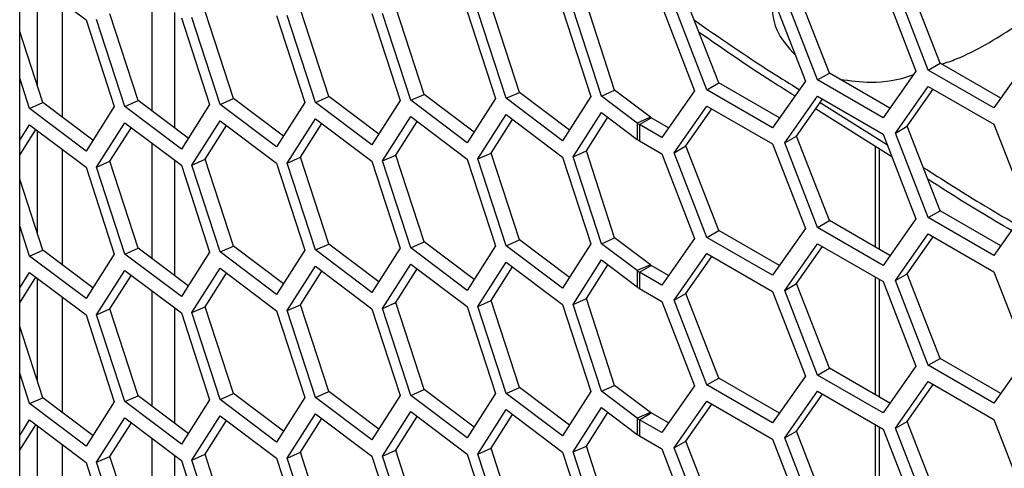
# Model space of a CAD drawing. Units: inches. Extents: x 0.3 to 33.8, y 0.2 to 21.7.
# Drawn here: x 32 to 32.2, y 15.5 to 15.5 of the extents above; entities that cross this region are included whole.
import ezdxf

# ---------------------------------------------------------------- set-up
doc = ezdxf.new("R2010")
doc.units = ezdxf.units.IN
doc.header["$MEASUREMENT"] = 0

msp = doc.modelspace()

# ---------------------------------------------------------------- linework, layer by layer
at = {"color": 7, "linetype": 'Continuous', "lineweight": 25}
for p, q in [((32.04126860947703, 14.43183003713155), (32.04126860947703, 16.44322263772271)), ((32.04280034210009, 15.53880885757062), (32.05158705647285, 15.53219829608058)), ((32.04404534616804, 15.52182398827328), (32.04404534616804, 15.53787219619785)), ((32.17557732703312, 15.53736509046942), (32.18068043066393, 15.52421237130129)), ((32.18259955457226, 15.52437012290946), (32.17749645094146, 15.53752284207759)), ((32.18443803220335, 15.52543145345483), (32.17933492857255, 15.53858417262296)), ((32.06187597060596, 15.5179820305431), (32.06187597060596, 15.53592997404793)), ((32.15836966159008, 15.53582646587638), (32.16347276522087, 15.52267374670825)), ((32.16537111977153, 15.52284348821139), (32.16026801614073, 15.53599620737953)), ((32.16720959740261, 15.52390481875676), (32.16210649377182, 15.53705753792489)), ((32.04793277753547, 15.51699959815181), (32.04793277753547, 15.53494754165663)), ((32.1041564239703, 15.52059011886309), (32.09976306678392, 15.53410215975668)), ((32.11898870513055, 15.52090365828278), (32.11459534794417, 15.53441569917637)), ((32.13380310556303, 15.52123065001757), (32.12940974837664, 15.53474269091116)), ((32.14114122678934, 15.53429983117831), (32.14624433042014, 15.52114711201018)), ((32.14816345432848, 15.52130486361835), (32.14306035069768, 15.53445758278648)), ((32.15000193195956, 15.52236619416372), (32.14489882832876, 15.53551891333185)), ((32.0596953419451, 15.51962259597382), (32.05530198475872, 15.53313463686741)), ((32.06532959646123, 15.53333168700782), (32.06532959646123, 15.51538374350299)), ((32.07244702369282, 15.51903586842796), (32.06805366650644, 15.53254790932155)), ((32.07450974237758, 15.51994958770861), (32.0701163851912, 15.5334616286022)), ((32.08123373806558, 15.53283882723506), (32.08562709525196, 15.51932678634147)), ((32.08727930485307, 15.51934940784765), (32.08288594766669, 15.53286144874124)), ((32.08934202353782, 15.5202631271283), (32.08494866635144, 15.53377516802189)), ((32.09606601922583, 15.53315236665476), (32.10045937641221, 15.51964032576116)), ((32.10209370528554, 15.51967639958244), (32.09770034809917, 15.53318844047603)), ((32.11088041965831, 15.53347935838955), (32.11527377684469, 15.51996731749595)), ((32.11692598644579, 15.51998993900213), (32.11253262925941, 15.53350197989572)), ((32.12571270081855, 15.53379289780924), (32.13010605800494, 15.52028085691565)), ((32.13174038687827, 15.52031693073692), (32.12734702969189, 15.53382897163051)), ((32.05158705647285, 15.53219829608058), (32.05598041365923, 15.51868625518699)), ((32.05763262326034, 15.51870887669317), (32.05323926607397, 15.53222091758676)), ((32.06641933763311, 15.53251183550027), (32.07081269481949, 15.51899979460668)), ((32.04486306078486, 15.51930905655413), (32.04126860947703, 15.5303640131627)), ((32.18259955457226, 15.52437012290946), (32.18443803220335, 15.52543145345483)), ((32.19386703488833, 15.51998820606757), (32.18443803220335, 15.52543145345483)), ((32.19790886546466, 15.52573900599935), (32.19280576183386, 15.51847820487034)), ((32.16537111977153, 15.52284348821139), (32.16720959740261, 15.52390481875676)), ((32.17663860008759, 15.5184615713695), (32.16720959740261, 15.52390481875676)), ((32.18068043066393, 15.52421237130129), (32.17557732703312, 15.51695157017228)), ((32.19280576183386, 15.51847820487034), (32.18259955457226, 15.52437012290946)), ((32.04280034210009, 15.51839533727347), (32.04126860947703, 15.52310627539276)), ((32.14816345432848, 15.52130486361835), (32.15000193195956, 15.52236619416372)), ((32.15943093464454, 15.51692294677646), (32.15000193195956, 15.52236619416372)), ((32.16347276522087, 15.52267374670825), (32.15836966159008, 15.51541294557923)), ((32.17557732703312, 15.51695157017228), (32.16537111977153, 15.52284348821139)), ((32.17749645094146, 15.5145780452636), (32.18259955457226, 15.52183884639261)), ((32.18259955457226, 15.52183884639261), (32.19280576183386, 15.51594692835349)), ((32.10209370528554, 15.51967639958244), (32.1041564239703, 15.52059011886309)), ((32.11194169271278, 15.51473298096657), (32.1041564239703, 15.52059011886309)), ((32.11692598644579, 15.51998993900213), (32.11898870513055, 15.52090365828278)), ((32.12677397387302, 15.51504652038626), (32.11898870513055, 15.52090365828278)), ((32.13174038687827, 15.52031693073692), (32.13380310556303, 15.52123065001757)), ((32.13731024506484, 15.5161265259427), (32.13174038687827, 15.52031693073692)), ((32.13937296374959, 15.51704024522335), (32.13380310556303, 15.52123065001757)), ((32.14624433042014, 15.52114711201018), (32.14114122678934, 15.51388631088117)), ((32.15836966159008, 15.51541294557923), (32.14816345432848, 15.52130486361835)), ((32.16026801614073, 15.51305141056554), (32.16537111977153, 15.52031221169455)), ((32.16537111977153, 15.52031221169455), (32.17557732703312, 15.51442029365543)), ((32.17933492857255, 15.51563937580897), (32.18337675914888, 15.52139017574076)), ((32.04280034210009, 15.51839533727347), (32.04486306078486, 15.51930905655413)), ((32.05264832952732, 15.51345191865761), (32.04486306078486, 15.51930905655413)), ((32.05763262326034, 15.51870887669317), (32.0596953419451, 15.51962259597382)), ((32.06748061068757, 15.5137654580773), (32.0596953419451, 15.51962259597382)), ((32.07081269481949, 15.51899979460668), (32.06641933763311, 15.51209831520313)), ((32.07244702369282, 15.51903586842796), (32.07450974237758, 15.51994958770861)), ((32.08123373806558, 15.51242530693792), (32.07244702369282, 15.51903586842796)), ((32.08229501112005, 15.51409244981209), (32.07450974237758, 15.51994958770861)), ((32.08562709525196, 15.51932678634147), (32.08123373806558, 15.51242530693792)), ((32.08727930485307, 15.51934940784765), (32.08934202353782, 15.5202631271283)), ((32.09606601922583, 15.51273884635761), (32.08727930485307, 15.51934940784765)), ((32.0971272922803, 15.51440598923178), (32.08934202353782, 15.5202631271283)), ((32.10045937641221, 15.51964032576116), (32.09606601922583, 15.51273884635761)), ((32.11088041965831, 15.5130658380924), (32.10209370528554, 15.51967639958244)), ((32.11527377684469, 15.51996731749595), (32.11088041965831, 15.5130658380924)), ((32.12571270081855, 15.51337937751209), (32.11692598644579, 15.51998993900213)), ((32.13010605800494, 15.52028085691565), (32.12571270081855, 15.51337937751209)), ((32.14306035069768, 15.51151278597249), (32.14816345432848, 15.51877358710151)), ((32.14816345432848, 15.51877358710151), (32.15836966159008, 15.51288166906239)), ((32.16210649377182, 15.5141127411109), (32.16614832434814, 15.51986354104269)), ((32.16575912538726, 15.51930978073151), (32.17622493848797, 15.51275114244632)), ((32.05158705647286, 15.51178477578344), (32.04280034210009, 15.51839533727347)), ((32.05598041365923, 15.51868625518699), (32.05158705647286, 15.51178477578344)), ((32.06641933763311, 15.51209831520313), (32.05763262326034, 15.51870887669317)), ((32.11253262925941, 15.51055718308173), (32.11692598644579, 15.51745866248528)), ((32.11692598644579, 15.51745866248528), (32.12571270081855, 15.51084810099525)), ((32.12734702969189, 15.51088417481652), (32.13174038687827, 15.51778565422008)), ((32.13174038687827, 15.51778565422008), (32.13731024506484, 15.51359524942585)), ((32.14489882832876, 15.51257411651786), (32.14894065890509, 15.51832491644965)), ((32.17694768530082, 15.51088833766183), (32.16507112934589, 15.51833088576966)), ((32.04126860947703, 15.51345787780783), (32.04280034210009, 15.51586406075663)), ((32.04280034210009, 15.51586406075663), (32.05158705647285, 15.50925349926659)), ((32.05323926607397, 15.50927612077277), (32.05763262326034, 15.51617760017632)), ((32.05763262326034, 15.51617760017632), (32.06641933763311, 15.50956703868628)), ((32.06805366650644, 15.50960311250756), (32.07244702369282, 15.51650459191111)), ((32.0701163851912, 15.51051683178821), (32.07344846932311, 15.51575116831759)), ((32.07244702369282, 15.51650459191111), (32.08123373806558, 15.50989403042107)), ((32.08288594766669, 15.50991665192725), (32.08727930485307, 15.5168181313308)), ((32.08494866635144, 15.5108303712079), (32.08828075048336, 15.51606470773728)), ((32.08727930485307, 15.5168181313308), (32.09606601922583, 15.51020756984077)), ((32.09770034809917, 15.51024364366204), (32.10209370528554, 15.51714512306559)), ((32.09976306678392, 15.51115736294269), (32.10309515091583, 15.51639169947208)), ((32.10209370528554, 15.51714512306559), (32.11088041965831, 15.51053456157556)), ((32.11459534794417, 15.51147090236238), (32.11792743207608, 15.51670523889177)), ((32.12940974837664, 15.51179789409717), (32.13274183250856, 15.51703223062656)), ((32.13937296374959, 15.51704024522335), (32.13731024506484, 15.5161265259427)), ((32.13731024506484, 15.5161265259427), (32.13731024506484, 15.51359524942585)), ((32.13766385595717, 15.51589375433295), (32.13950233358825, 15.51695508487832)), ((32.13766385595717, 15.51589375433295), (32.13766385595717, 15.5133624778161)), ((32.14114122678934, 15.51388631088117), (32.13766385595717, 15.51589375433295)), ((32.14220249984381, 15.5153963120784), (32.13950233358825, 15.51695508487832)), ((32.19280576183386, 15.51594692835349), (32.19790886546466, 15.50279420918536)), ((32.04126860947703, 15.51113129362253), (32.04380178773038, 15.51511063716311)), ((32.04404534616804, 15.49887919145929), (32.04404534616804, 15.51492739938386)), ((32.05530198475872, 15.51018984005342), (32.05863406889063, 15.5154241765828)), ((32.17557732703312, 15.51442029365543), (32.18068043066393, 15.5012675744873)), ((32.17749645094146, 15.5145780452636), (32.17933492857255, 15.51563937580897)), ((32.18259955457226, 15.50142532609547), (32.17749645094146, 15.5145780452636)), ((32.18443803220335, 15.50248665664084), (32.17933492857255, 15.51563937580897)), ((32.06187597060596, 15.49503723372911), (32.06187597060596, 15.51298517723394)), ((32.13766385595717, 15.5133624778161), (32.14114122678934, 15.51135503436432)), ((32.15836966159008, 15.51288166906239), (32.16347276522087, 15.49972894989426)), ((32.16026801614073, 15.51305141056554), (32.16210649377182, 15.5141127411109)), ((32.16537111977153, 15.4998986913974), (32.16026801614073, 15.51305141056554)), ((32.16720959740261, 15.50096002194277), (32.16210649377182, 15.5141127411109)), ((32.04793277753547, 15.49405480133782), (32.04793277753547, 15.51200274484264)), ((32.09770034809917, 15.51024364366204), (32.09976306678392, 15.51115736294269)), ((32.1041564239703, 15.4976453220491), (32.09976306678392, 15.51115736294269)), ((32.11253262925941, 15.51055718308173), (32.11459534794417, 15.51147090236238)), ((32.11898870513055, 15.49795886146879), (32.11459534794417, 15.51147090236238)), ((32.12734702969189, 15.51088417481652), (32.12940974837664, 15.51179789409717)), ((32.13380310556303, 15.49828585320358), (32.12940974837664, 15.51179789409717)), ((32.14114122678934, 15.51135503436432), (32.14624433042014, 15.49820231519619)), ((32.14306035069768, 15.51151278597249), (32.14489882832876, 15.51257411651786)), ((32.14816345432848, 15.49836006680436), (32.14306035069768, 15.51151278597249)), ((32.15000193195956, 15.49942139734973), (32.14489882832876, 15.51257411651786)), ((32.17438793943393, 15.49681605329494), (32.17438793943394, 15.51249242489305)), ((32.17500428096626, 15.49646024690189), (32.17500428096626, 15.51210618905813)), ((32.05323926607397, 15.50927612077277), (32.05530198475872, 15.51018984005342)), ((32.0596953419451, 15.49667779915983), (32.05530198475872, 15.51018984005342)), ((32.06532959646123, 15.51038689019383), (32.06532959646123, 15.492438946689)), ((32.06805366650644, 15.50960311250756), (32.0701163851912, 15.51051683178821)), ((32.07244702369282, 15.49609107161397), (32.06805366650644, 15.50960311250756)), ((32.07450974237758, 15.49700479089462), (32.0701163851912, 15.51051683178821)), ((32.08123373806558, 15.50989403042107), (32.08562709525196, 15.49638198952748)), ((32.08288594766669, 15.50991665192725), (32.08494866635144, 15.5108303712079)), ((32.08727930485307, 15.49640461103366), (32.08288594766669, 15.50991665192725)), ((32.08934202353782, 15.49731833031431), (32.08494866635144, 15.5108303712079)), ((32.09606601922583, 15.51020756984077), (32.10045937641221, 15.49669552894717)), ((32.10209370528554, 15.49673160276845), (32.09770034809917, 15.51024364366204)), ((32.11088041965831, 15.51053456157556), (32.11527377684469, 15.49702252068197)), ((32.11692598644579, 15.49704514218814), (32.11253262925941, 15.51055718308173)), ((32.12571270081855, 15.51084810099525), (32.13010605800494, 15.49733606010166)), ((32.13174038687827, 15.49737213392293), (32.12734702969189, 15.51088417481652)), ((32.05158705647285, 15.50925349926659), (32.05598041365923, 15.495741458373)), ((32.05763262326034, 15.49576407987918), (32.05323926607397, 15.50927612077277)), ((32.06641933763311, 15.50956703868628), (32.07081269481949, 15.49605499779269)), ((32.04486306078486, 15.49636425974014), (32.04126860947703, 15.5074192163487)), ((32.18259955457226, 15.50142532609547), (32.18443803220335, 15.50248665664084)), ((32.19386703488833, 15.49704340925358), (32.18443803220335, 15.50248665664084)), ((32.19790886546466, 15.50279420918536), (32.19280576183386, 15.49553340805635)), ((32.16537111977153, 15.4998986913974), (32.16720959740261, 15.50096002194277)), ((32.17663860008759, 15.49551677455551), (32.16720959740261, 15.50096002194277)), ((32.18068043066393, 15.5012675744873), (32.17557732703312, 15.49400677335829)), ((32.19280576183386, 15.49553340805635), (32.18259955457226, 15.50142532609547)), ((32.04280034210009, 15.49545054045949), (32.04126860947703, 15.50016147857877)), ((32.14816345432848, 15.49836006680436), (32.15000193195956, 15.49942139734973)), ((32.15943093464454, 15.49397814996247), (32.15000193195956, 15.49942139734973)), ((32.16347276522087, 15.49972894989426), (32.15836966159008, 15.49246814876524)), ((32.17557732703312, 15.49400677335829), (32.16537111977153, 15.4998986913974)), ((32.17749645094146, 15.49163324844961), (32.18259955457226, 15.49889404957862)), ((32.18259955457226, 15.49889404957862), (32.19280576183386, 15.49300213153951)), ((32.10209370528554, 15.49673160276845), (32.1041564239703, 15.4976453220491)), ((32.11194169271278, 15.49178818415258), (32.1041564239703, 15.4976453220491)), ((32.11692598644579, 15.49704514218814), (32.11898870513055, 15.49795886146879)), ((32.12677397387302, 15.49210172357227), (32.11898870513055, 15.49795886146879)), ((32.13010605800494, 15.49733606010166), (32.12571270081855, 15.4904345806981)), ((32.13174038687827, 15.49737213392293), (32.13380310556303, 15.49828585320358)), ((32.13731024506484, 15.49318172912871), (32.13174038687827, 15.49737213392293)), ((32.13937296374959, 15.49409544840936), (32.13380310556303, 15.49828585320358)), ((32.14624433042014, 15.49820231519619), (32.14114122678934, 15.49094151406718)), ((32.15836966159008, 15.49246814876524), (32.14816345432848, 15.49836006680436)), ((32.16026801614073, 15.49010661375155), (32.16537111977153, 15.49736741488056)), ((32.16537111977153, 15.49736741488056), (32.17557732703312, 15.49147549684144)), ((32.17933492857255, 15.49269457899498), (32.18337675914888, 15.49844537892677)), ((32.04280034210009, 15.49545054045949), (32.04486306078486, 15.49636425974014)), ((32.05264832952732, 15.49050712184362), (32.04486306078486, 15.49636425974014)), ((32.05763262326034, 15.49576407987918), (32.0596953419451, 15.49667779915983)), ((32.06748061068757, 15.49082066126331), (32.0596953419451, 15.49667779915983)), ((32.07081269481949, 15.49605499779269), (32.06641933763311, 15.48915351838914)), ((32.07244702369282, 15.49609107161397), (32.07450974237758, 15.49700479089462)), ((32.08123373806558, 15.48948051012393), (32.07244702369282, 15.49609107161397)), ((32.08229501112005, 15.4911476529981), (32.07450974237758, 15.49700479089462)), ((32.08562709525196, 15.49638198952748), (32.08123373806558, 15.48948051012393)), ((32.08727930485307, 15.49640461103366), (32.08934202353782, 15.49731833031431)), ((32.09606601922583, 15.48979404954362), (32.08727930485307, 15.49640461103366)), ((32.0971272922803, 15.49146119241779), (32.08934202353782, 15.49731833031431)), ((32.10045937641221, 15.49669552894717), (32.09606601922583, 15.48979404954362)), ((32.11088041965831, 15.49012104127841), (32.10209370528554, 15.49673160276845)), ((32.11527377684469, 15.49702252068197), (32.11088041965831, 15.49012104127841)), ((32.12571270081855, 15.4904345806981), (32.11692598644579, 15.49704514218814)), ((32.14306035069768, 15.4885679891585), (32.14816345432848, 15.49582879028752)), ((32.14816345432848, 15.49582879028752), (32.15836966159008, 15.4899368722484)), ((32.16210649377182, 15.49116794429692), (32.16614832434814, 15.4969187442287)), ((32.05158705647286, 15.48883997896945), (32.04280034210009, 15.49545054045949)), ((32.05598041365923, 15.495741458373), (32.05158705647286, 15.48883997896945)), ((32.06641933763311, 15.48915351838914), (32.05763262326034, 15.49576407987918)), ((32.11253262925941, 15.48761238626774), (32.11692598644579, 15.49451386567129)), ((32.11692598644579, 15.49451386567129), (32.12571270081855, 15.48790330418126)), ((32.12734702969189, 15.48793937800253), (32.13174038687827, 15.49484085740609)), ((32.13174038687827, 15.49484085740609), (32.13731024506484, 15.49065045261186)), ((32.14489882832876, 15.48962931970387), (32.14894065890509, 15.49538011963566)), ((32.04126860947703, 15.49051308099384), (32.04280034210009, 15.49291926394264)), ((32.04280034210009, 15.49291926394264), (32.05158705647285, 15.4863087024526)), ((32.05323926607397, 15.48633132395878), (32.05763262326034, 15.49323280336233)), ((32.05763262326034, 15.49323280336233), (32.06641933763311, 15.4866222418723)), ((32.06805366650644, 15.48665831569357), (32.07244702369282, 15.49355979509712)), ((32.0701163851912, 15.48757203497422), (32.07344846932311, 15.4928063715036)), ((32.07244702369282, 15.49355979509712), (32.08123373806558, 15.48694923360708)), ((32.08288594766669, 15.48697185511326), (32.08727930485307, 15.49387333451681)), ((32.08494866635144, 15.48788557439391), (32.08828075048336, 15.49311991092329)), ((32.08727930485307, 15.49387333451681), (32.09606601922583, 15.48726277302677)), ((32.09770034809917, 15.48729884684805), (32.10209370528554, 15.4942003262516)), ((32.09976306678392, 15.4882125661287), (32.10309515091583, 15.49344690265808)), ((32.10209370528554, 15.4942003262516), (32.11088041965831, 15.48758976476157)), ((32.11459534794417, 15.48852610554839), (32.11792743207608, 15.49376044207778)), ((32.12940974837664, 15.48885309728318), (32.13274183250856, 15.49408743381256)), ((32.13937296374959, 15.49409544840936), (32.13731024506484, 15.49318172912871)), ((32.13731024506484, 15.49318172912871), (32.13731024506484, 15.49065045261186)), ((32.13766385595717, 15.49294895751896), (32.13950233358825, 15.49401028806433)), ((32.13766385595717, 15.49294895751896), (32.13766385595717, 15.49041768100211)), ((32.14114122678934, 15.49094151406718), (32.13766385595717, 15.49294895751896)), ((32.14220249984381, 15.49245151526441), (32.13950233358825, 15.49401028806433)), ((32.19280576183386, 15.49300213153951), (32.19790886546466, 15.47984941237137)), ((32.04126860947703, 15.48818649680854), (32.04380178773038, 15.49216584034912)), ((32.04404534616804, 15.4759343946453), (32.04404534616804, 15.49198260256987)), ((32.05530198475872, 15.48724504323943), (32.05863406889063, 15.49247937976881)), ((32.17438793943393, 15.47387125648096), (32.17438793943393, 15.49216211568736)), ((32.17500428096626, 15.4735154500879), (32.17500428096626, 15.4918063092943)), ((32.17557732703312, 15.49147549684144), (32.18068043066393, 15.47832277767331)), ((32.17749645094146, 15.49163324844961), (32.17933492857255, 15.49269457899498)), ((32.18259955457226, 15.47848052928148), (32.17749645094146, 15.49163324844961)), ((32.18443803220335, 15.47954185982685), (32.17933492857255, 15.49269457899498)), ((32.06187597060596, 15.47209243691512), (32.06187597060596, 15.49004038041995)), ((32.13766385595717, 15.49041768100211), (32.14114122678934, 15.48841023755033)), ((32.15836966159008, 15.4899368722484), (32.16347276522087, 15.47678415308027)), ((32.16026801614073, 15.49010661375155), (32.16210649377182, 15.49116794429692)), ((32.16537111977153, 15.47695389458342), (32.16026801614073, 15.49010661375155)), ((32.16720959740261, 15.47801522512878), (32.16210649377182, 15.49116794429692)), ((32.04793277753547, 15.47111000452383), (32.04793277753547, 15.48905794802865)), ((32.09770034809917, 15.48729884684805), (32.09976306678392, 15.4882125661287)), ((32.1041564239703, 15.47470052523511), (32.09976306678392, 15.4882125661287)), ((32.11253262925941, 15.48761238626774), (32.11459534794417, 15.48852610554839)), ((32.11898870513055, 15.4750140646548), (32.11459534794417, 15.48852610554839)), ((32.12734702969189, 15.48793937800253), (32.12940974837664, 15.48885309728318)), ((32.13380310556303, 15.47534105638959), (32.12940974837664, 15.48885309728318)), ((32.14114122678934, 15.48841023755033), (32.14624433042014, 15.4752575183822)), ((32.14306035069768, 15.4885679891585), (32.14489882832876, 15.48962931970387)), ((32.14816345432848, 15.47541526999037), (32.14306035069768, 15.4885679891585)), ((32.15000193195956, 15.47647660053574), (32.14489882832876, 15.48962931970387)), ((32.05323926607397, 15.48633132395878), (32.05530198475872, 15.48724504323943)), ((32.0596953419451, 15.47373300234584), (32.05530198475872, 15.48724504323943)), ((32.06532959646123, 15.48744209337984), (32.06532959646123, 15.46949414987501)), ((32.06641933763311, 15.4866222418723), (32.07081269481949, 15.4731102009787)), ((32.06805366650644, 15.48665831569357), (32.0701163851912, 15.48757203497422)), ((32.07244702369282, 15.47314627479998), (32.06805366650644, 15.48665831569357)), ((32.07450974237758, 15.47405999408063), (32.0701163851912, 15.48757203497422)), ((32.08123373806558, 15.48694923360708), (32.08562709525196, 15.47343719271349)), ((32.08288594766669, 15.48697185511326), (32.08494866635144, 15.48788557439391)), ((32.08727930485307, 15.47345981421967), (32.08288594766669, 15.48697185511326)), ((32.08934202353782, 15.47437353350032), (32.08494866635144, 15.48788557439391)), ((32.09606601922583, 15.48726277302677), (32.10045937641221, 15.47375073213319)), ((32.10209370528554, 15.47378680595446), (32.09770034809917, 15.48729884684805)), ((32.11088041965831, 15.48758976476157), (32.11527377684469, 15.47407772386798)), ((32.11692598644579, 15.47410034537415), (32.11253262925941, 15.48761238626774)), ((32.12571270081855, 15.48790330418126), (32.13010605800494, 15.47439126328767)), ((32.13174038687827, 15.47442733710894), (32.12734702969189, 15.48793937800253)), ((32.05158705647285, 15.4863087024526), (32.05598041365923, 15.47279666155901)), ((32.05763262326034, 15.47281928306519), (32.05323926607397, 15.48633132395878)), ((32.04486306078486, 15.47341946292615), (32.04126860947703, 15.48447441953472)), ((32.18259955457226, 15.47848052928148), (32.18443803220335, 15.47954185982685)), ((32.19386703488833, 15.47409861243959), (32.18443803220335, 15.47954185982685)), ((32.19790886546466, 15.47984941237137), (32.19280576183386, 15.47258861124236)), ((32.16537111977153, 15.47695389458342), (32.16720959740261, 15.47801522512878)), ((32.17663860008759, 15.47257197774152), (32.16720959740261, 15.47801522512878)), ((32.18068043066393, 15.47832277767331), (32.17557732703312, 15.4710619765443)), ((32.19280576183386, 15.47258861124236), (32.18259955457226, 15.47848052928148)), ((32.04280034210009, 15.4725057436455), (32.04126860947703, 15.47721668176479)), ((32.14816345432848, 15.47541526999037), (32.15000193195956, 15.47647660053574)), ((32.15943093464454, 15.47103335314848), (32.15000193195956, 15.47647660053574)), ((32.16347276522087, 15.47678415308027), (32.15836966159008, 15.46952335195125)), ((32.17557732703312, 15.4710619765443), (32.16537111977153, 15.47695389458342)), ((32.17749645094146, 15.46868845163562), (32.18259955457226, 15.47594925276463)), ((32.18259955457226, 15.47594925276463), (32.19280576183386, 15.47005733472552)), ((32.08727930485307, 15.47345981421967), (32.08934202353782, 15.47437353350032)), ((32.0971272922803, 15.4685163956038), (32.08934202353782, 15.47437353350032)), ((32.10209370528554, 15.47378680595446), (32.1041564239703, 15.47470052523511)), ((32.11194169271278, 15.46884338733859), (32.1041564239703, 15.47470052523511)), ((32.11692598644579, 15.47410034537415), (32.11898870513055, 15.4750140646548)), ((32.12677397387302, 15.46915692675828), (32.11898870513055, 15.4750140646548)), ((32.13010605800494, 15.47439126328767), (32.12571270081855, 15.46748978388411)), ((32.13174038687827, 15.47442733710894), (32.13380310556303, 15.47534105638959)), ((32.13731024506484, 15.47023693231472), (32.13174038687827, 15.47442733710894)), ((32.13937296374959, 15.47115065159537), (32.13380310556303, 15.47534105638959)), ((32.14624433042014, 15.4752575183822), (32.14114122678934, 15.46799671725319)), ((32.15836966159008, 15.46952335195125), (32.14816345432848, 15.47541526999037)), ((32.16026801614073, 15.46716181693756), (32.16537111977153, 15.47442261806657)), ((32.16537111977153, 15.47442261806657), (32.17557732703312, 15.46853070002745)), ((32.17933492857255, 15.46974978218099), (32.18337675914888, 15.47550058211278)), ((32.04280034210009, 15.4725057436455), (32.04486306078486, 15.47341946292615)), ((32.05264832952732, 15.46756232502963), (32.04486306078486, 15.47341946292615)), ((32.05763262326034, 15.47281928306519), (32.0596953419451, 15.47373300234584)), ((32.06641933763311, 15.46620872157515), (32.05763262326034, 15.47281928306519)), ((32.06748061068757, 15.46787586444932), (32.0596953419451, 15.47373300234584)), ((32.07081269481949, 15.4731102009787), (32.06641933763311, 15.46620872157515)), ((32.07244702369282, 15.47314627479998), (32.07450974237758, 15.47405999408063)), ((32.08123373806558, 15.46653571330994), (32.07244702369282, 15.47314627479998)), ((32.08229501112005, 15.46820285618411), (32.07450974237758, 15.47405999408063)), ((32.08562709525196, 15.47343719271349), (32.08123373806558, 15.46653571330994)), ((32.09606601922583, 15.46684925272963), (32.08727930485307, 15.47345981421967)), ((32.10045937641221, 15.47375073213319), (32.09606601922583, 15.46684925272963)), ((32.11088041965831, 15.46717624446442), (32.10209370528554, 15.47378680595446)), ((32.11527377684469, 15.47407772386798), (32.11088041965831, 15.46717624446442)), ((32.12571270081855, 15.46748978388411), (32.11692598644579, 15.47410034537415)), ((32.14306035069768, 15.46562319234451), (32.14816345432848, 15.47288399347353)), ((32.14816345432848, 15.47288399347353), (32.15836966159008, 15.46699207543441)), ((32.16210649377182, 15.46822314748293), (32.16614832434814, 15.47397394741471)), ((32.05158705647286, 15.46589518215546), (32.04280034210009, 15.4725057436455)), ((32.05598041365923, 15.47279666155901), (32.05158705647286, 15.46589518215546)), ((32.11253262925941, 15.46466758945375), (32.11692598644579, 15.4715690688573)), ((32.11692598644579, 15.4715690688573), (32.12571270081855, 15.46495850736727)), ((32.12734702969189, 15.46499458118854), (32.13174038687827, 15.4718960605921)), ((32.13174038687827, 15.4718960605921), (32.13731024506484, 15.46770565579787)), ((32.14489882832876, 15.46668452288988), (32.14894065890509, 15.47243532282167)), ((32.04126860947703, 15.46756828417985), (32.04280034210009, 15.46997446712865)), ((32.04280034210009, 15.46997446712865), (32.05158705647285, 15.46336390563861)), ((32.05323926607397, 15.46338652714479), (32.05763262326034, 15.47028800654834)), ((32.05763262326034, 15.47028800654834), (32.06641933763311, 15.4636774450583)), ((32.06805366650644, 15.46371351887958), (32.07244702369282, 15.47061499828313)), ((32.0701163851912, 15.46462723816023), (32.07344846932311, 15.46986157468961)), ((32.07244702369282, 15.47061499828313), (32.08123373806558, 15.4640044367931)), ((32.08288594766669, 15.46402705829927), (32.08727930485307, 15.47092853770282)), ((32.08494866635144, 15.46494077757992), (32.08828075048336, 15.4701751141093)), ((32.08727930485307, 15.47092853770282), (32.09606601922583, 15.46431797621278)), ((32.09770034809917, 15.46435405003406), (32.10209370528554, 15.47125552943761)), ((32.09976306678392, 15.46526776931471), (32.10309515091583, 15.47050210584409)), ((32.10209370528554, 15.47125552943761), (32.11088041965831, 15.46464496794758)), ((32.11459534794417, 15.46558130873441), (32.11792743207608, 15.47081564526379)), ((32.12940974837664, 15.4659083004692), (32.13274183250856, 15.47114263699858)), ((32.13937296374959, 15.47115065159537), (32.13731024506484, 15.47023693231472)), ((32.13731024506484, 15.47023693231472), (32.13731024506484, 15.46770565579787)), ((32.13766385595717, 15.47000416070497), (32.13950233358825, 15.47106549125034)), ((32.13766385595717, 15.47000416070497), (32.13766385595717, 15.46747288418812)), ((32.14114122678934, 15.46799671725319), (32.13766385595717, 15.47000416070497)), ((32.14220249984381, 15.46950671845042), (32.13950233358825, 15.47106549125034)), ((32.19280576183386, 15.47005733472552), (32.19790886546466, 15.45690461555738)), ((32.04126860947703, 15.46524169999455), (32.04380178773038, 15.46922104353513)), ((32.04404534616804, 15.45298959783131), (32.04404534616804, 15.46903780575588)), ((32.05530198475872, 15.46430024642544), (32.05863406889063, 15.46953458295482)), ((32.17438793943393, 15.45092645966697), (32.17438793943393, 15.46921731887337)), ((32.17500428096626, 15.45057065327391), (32.17500428096626, 15.46886151248031)), ((32.17557732703312, 15.46853070002745), (32.18068043066393, 15.45537798085932)), ((32.17749645094146, 15.46868845163562), (32.17933492857255, 15.46974978218099)), ((32.18259955457226, 15.45553573246749), (32.17749645094146, 15.46868845163562)), ((32.18443803220335, 15.45659706301286), (32.17933492857255, 15.46974978218099)), ((32.06187597060596, 15.44914764010113), (32.06187597060596, 15.46709558360596)), ((32.13766385595717, 15.46747288418812), (32.14114122678934, 15.46546544073635)), ((32.15836966159008, 15.46699207543441), (32.16347276522087, 15.45383935626628)), ((32.16026801614073, 15.46716181693756), (32.16210649377182, 15.46822314748293)), ((32.16537111977153, 15.45400909776943), (32.16026801614073, 15.46716181693756)), ((32.16720959740261, 15.45507042831479), (32.16210649377182, 15.46822314748293)), ((32.04793277753547, 15.44816520770984), (32.04793277753547, 15.46611315121466)), ((32.09770034809917, 15.46435405003406), (32.09976306678392, 15.46526776931471)), ((32.1041564239703, 15.45175572842112), (32.09976306678392, 15.46526776931471)), ((32.11253262925941, 15.46466758945375), (32.11459534794417, 15.46558130873441)), ((32.11898870513055, 15.45206926784081), (32.11459534794417, 15.46558130873441)), ((32.12734702969189, 15.46499458118854), (32.12940974837664, 15.4659083004692)), ((32.13380310556303, 15.4523962595756), (32.12940974837664, 15.4659083004692)), ((32.14114122678934, 15.46546544073635), (32.14624433042014, 15.45231272156821)), ((32.14306035069768, 15.46562319234451), (32.14489882832876, 15.46668452288988)), ((32.14816345432848, 15.45247047317638), (32.14306035069768, 15.46562319234451)), ((32.15000193195956, 15.45353180372175), (32.14489882832876, 15.46668452288988)), ((32.05323926607397, 15.46338652714479), (32.05530198475872, 15.46430024642544)), ((32.0596953419451, 15.45078820553185), (32.05530198475872, 15.46430024642544)), ((32.06532959646123, 15.46449729656585), (32.06532959646123, 15.44654935306102)), ((32.06641933763311, 15.4636774450583), (32.07081269481949, 15.45016540416471)), ((32.06805366650644, 15.46371351887958), (32.0701163851912, 15.46462723816023)), ((32.07244702369282, 15.45020147798599), (32.06805366650644, 15.46371351887958)), ((32.07450974237758, 15.45111519726664), (32.0701163851912, 15.46462723816023)), ((32.08123373806558, 15.4640044367931), (32.08562709525196, 15.45049239589951)), ((32.08288594766669, 15.46402705829927), (32.08494866635144, 15.46494077757992)), ((32.08727930485307, 15.45051501740568), (32.08288594766669, 15.46402705829927)), ((32.08934202353782, 15.45142873668633), (32.08494866635144, 15.46494077757992)), ((32.09606601922583, 15.46431797621278), (32.10045937641221, 15.4508059353192)), ((32.10209370528554, 15.45084200914047), (32.09770034809917, 15.46435405003406)), ((32.11088041965831, 15.46464496794758), (32.11527377684469, 15.45113292705399)), ((32.11692598644579, 15.45115554856016), (32.11253262925941, 15.46466758945375)), ((32.12571270081855, 15.46495850736727), (32.13010605800494, 15.45144646647368)), ((32.13174038687827, 15.45148254029495), (32.12734702969189, 15.46499458118854)), ((32.05158705647285, 15.46336390563861), (32.05598041365923, 15.44985186474502)), ((32.05763262326034, 15.4498744862512), (32.05323926607397, 15.46338652714479))]:
    msp.add_line(p, q, dxfattribs=at)
for centre, radius, start, end in [((32.13940348405877, 15.51892145641755), 0.003491888578548229, 233.168942157023, 240.1195983939787), ((32.14013878289398, 15.51806278076336), 0.00127752021216674, 233.1689421591533, 240.1195983934035), ((32.13940348405863, 15.5163901799005), 0.003491888578302104, 233.168942156915, 240.1195983943452), ((32.13940348405848, 15.49597665960314), 0.003491888578038062, 233.1689421567256, 240.119598394682), ((32.14013878289418, 15.49511798394968), 0.001277520212536436, 233.1689421604168, 240.1195983926522), ((32.13940348405857, 15.49344538308641), 0.003491888578184195, 233.1689421566307, 240.1195983943117), ((32.13940348405868, 15.47303186278946), 0.003491888578407269, 233.1689421570421, 240.1195983942625), ((32.14013878289398, 15.47217318713538), 0.001277520212168162, 233.1689421592011, 240.1195983934432), ((32.13940348405855, 15.47050058627241), 0.003491888578163253, 233.16894215666, 240.1195983943832)]:
    msp.add_arc(centre, radius, start, end, dxfattribs=at)
for points, knots in [([(32.15816851772701, 15.53594258375689), (32.15825235332277, 15.53408864125468), (32.15841273728085, 15.5305419063168), (32.16077459573943, 15.52795652607494), (32.16190186806253, 15.52672257084755)], [0, 0, 0, 0, 0.5227180871092894, 1, 1, 1, 1]), ([(32.14621227468107, 15.53213364188449), (32.15015451183476, 15.52940044918352), (32.15545209496798, 15.52572758147209), (32.16108847514351, 15.52222832886799), (32.16253049974566, 15.52133307195006)], [0, 0, 0, 0, 0.74415767615945, 1, 1, 1, 1]), ([(32.161842481942, 15.52035414602438), (32.1606457533472, 15.52109772937214), (32.15550004167211, 15.52429500027428), (32.15066376336365, 15.52765096214333), (32.14695224930738, 15.53022643420158)], [0, 0, 0, 0, 0.2325681403016141, 1, 1, 1, 1]), ([(32.18470065821717, 15.52527984268418), (32.18545460598897, 15.52554570115645), (32.18951633635732, 15.52697795610952), (32.19301445267969, 15.52920099679302), (32.19586324057117, 15.53101139153059)], [0, 0, 0, 0, 0.1856223095658442, 1, 1, 1, 1]), ([(32.16883940451108, 15.52296395113998), (32.17042976905048, 15.52273715789283), (32.17395065778277, 15.5222350630783), (32.17805249844844, 15.52282769374288), (32.18020893644969, 15.52362742176578), (32.18029059524257, 15.52365770542102)], [0, 0, 0, 0, 0.442152359211985, 0.9788757363138122, 1, 1, 1, 1]), ([(32.1818146131788, 15.50924824648627), (32.18475520202983, 15.5073708514736), (32.18945801563479, 15.50436837841301), (32.19438696528444, 15.50148974537467), (32.196233927085, 15.50041107230281)], [0, 0, 0, 0, 0.6252828834046102, 1, 1, 1, 1]), ([(32.19553375200247, 15.49941484874994), (32.1939218289873, 15.50035659852555), (32.18947850419314, 15.50295256625385), (32.18523890374851, 15.50566018124276), (32.18253732040781, 15.50738554372504)], [0, 0, 0, 0, 0.3627740689326436, 1, 1, 1, 1])]:
    msp.add_open_spline(points, degree=3, knots=knots, dxfattribs=at)

doc.saveas('drawing.dxf')
